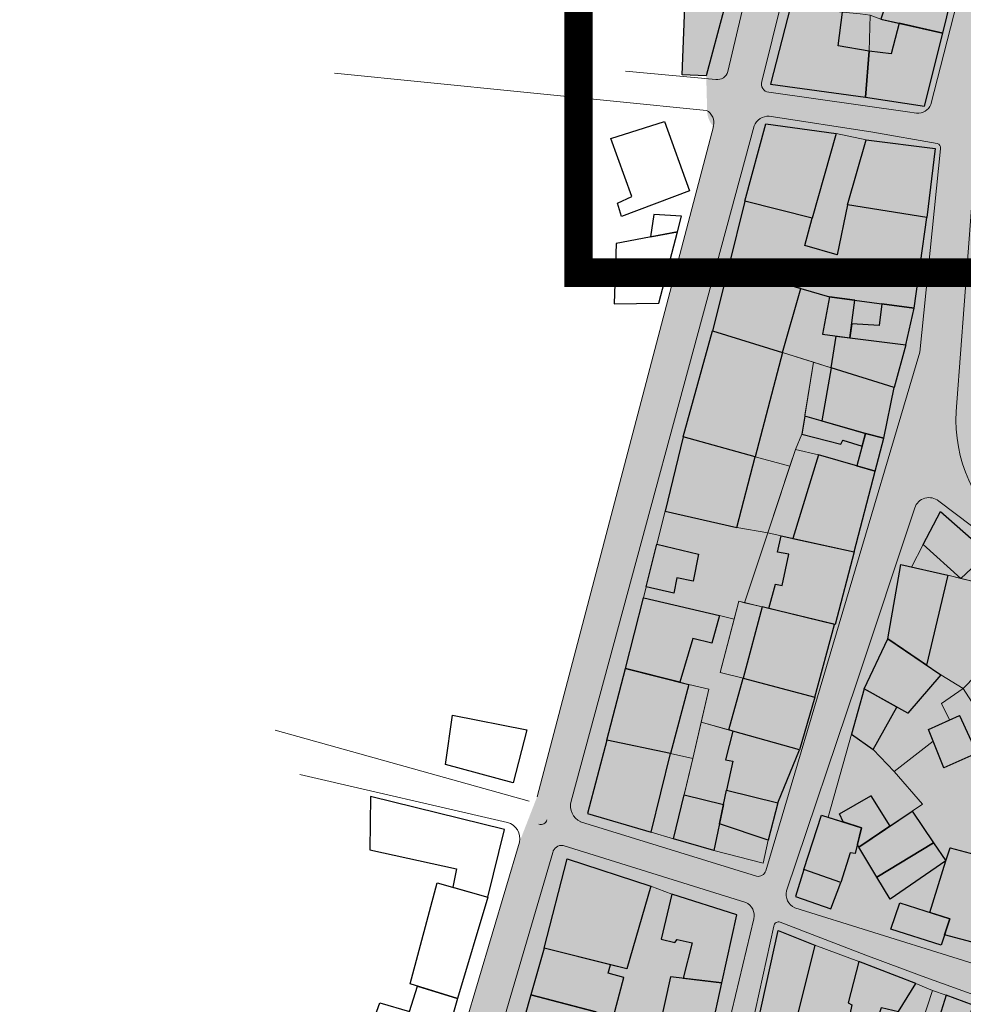
# Model space of a CAD drawing. Units: millimetres. Extents: x 3583 to 5582, y 11 to 2007.
# Drawn here: x 4034 to 4199, y 768 to 940 of the extents above; entities that cross this region are included whole.
import ezdxf

# ---------------------------------------------------------------- set-up
doc = ezdxf.new("R2010")
doc.units = ezdxf.units.MM
for name, color, linetype, lineweight in [('aules', 4, 'Continuous', 13), ('perigrammata', 5, 'Continuous', 25), ('pezodromia', 1, 'Continuous', 9), ('raster image', 7, 'Continuous', 5)]:
    doc.layers.add(name, color=color, linetype=linetype, lineweight=lineweight)
doc.layers.add('fonto', color=255, linetype='Continuous')
doc.layers.add('frame', color=240, linetype='Continuous')
picture_1 = doc.add_image_def('image1.tif', size_in_pixel=(3364, 6144))

msp = doc.modelspace()

# ---------------------------------------------------------------- hatches: boundary and pattern name
at = {"layer": 'fonto'}
h = msp.add_hatch(color=256, dxfattribs=at)
edge = h.paths.add_edge_path()
edge.add_line((4017.97, 509.88), (3981.9, 430.07))
edge.add_line((3981.9, 430.07), (3985.44, 428.74))
edge.add_arc((4041.83, 391.42), 67.62, 64.7446, 146.5085, ccw=False)
edge.add_line((4070.68, 452.58), (4235.91, 374.64))
edge.add_arc((4536.13, 983.37), 678.73, 243.74723, 253.77704)
edge.add_arc((4426.75, 720.13), 396.67, 258.3292, 278.852)
edge.add_line((4487.79, 328.18), (4610.29, 339.61))
edge.add_arc((4613.2, 322.35), 17.51, 11.1049, 99.5801, ccw=False)
edge.add_line((4630.38, 325.72), (4636.05, 385.03))
edge.add_line((4636.05, 385.03), (4676.47, 402.02))
edge.add_line((4676.47, 402.02), (4686.57, 406.14))
edge.add_line((4686.57, 406.14), (4775.67, 429.81))
edge.add_line((4775.67, 429.81), (4791.92, 434.79))
edge.add_line((4791.92, 434.79), (4798.17, 449.99))
edge.add_line((4798.17, 449.99), (4808.11, 474.14))
edge.add_arc((4788.18, 482.69), 21.68, 336.791, 378.7401)
edge.add_line((4808.71, 489.65), (4774.18, 549.43))
edge.add_line((4774.18, 549.43), (4767.48, 562.17))
edge.add_line((4767.48, 562.17), (4744.69, 602.49))
edge.add_line((4744.69, 602.49), (4724.45, 642.98))
edge.add_line((4724.45, 642.98), (4715.22, 661.27))
edge.add_line((4715.22, 661.27), (4663.21, 783.92))
edge.add_line((4663.21, 783.92), (4638.62, 833.28))
edge.add_line((4638.62, 833.28), (4651.68, 836.94))
edge.add_line((4651.68, 836.94), (4612.61, 916.65))
edge.add_line((4612.61, 916.65), (4699.55, 946.34))
edge.add_line((4699.55, 946.34), (4678.65, 1005.77))
edge.add_line((4678.65, 1005.77), (4620.46, 988.16))
edge.add_line((4620.46, 988.16), (4615.16, 1001.32))
edge.add_line((4615.16, 1001.32), (4599.63, 995.35))
edge.add_line((4599.63, 995.35), (4595.8, 1002.28))
edge.add_line((4595.8, 1002.28), (4600.93, 1023.7))
edge.add_line((4600.93, 1023.7), (4604.08, 1034.4))
edge.add_line((4604.08, 1034.4), (4646.81, 1047.17))
edge.add_line((4646.81, 1047.17), (4690.09, 1060.1))
edge.add_line((4690.09, 1060.1), (4706.69, 1065.07))
edge.add_line((4706.69, 1065.07), (4719.67, 1068.95))
edge.add_line((4719.67, 1068.95), (4834.95, 1103.38))
edge.add_line((4834.95, 1103.38), (4840.45, 1095.78))
edge.add_line((4840.45, 1095.78), (4850.89, 1106.62))
edge.add_line((4850.89, 1106.62), (4872.12, 1090))
edge.add_line((4872.12, 1090), (4888.86, 1109.66))
edge.add_line((4888.86, 1109.66), (4954.7, 1054.74))
edge.add_line((4954.7, 1054.74), (4954.91, 1075.82))
edge.add_line((4954.91, 1075.82), (4873.81, 1146.49))
edge.add_line((4873.81, 1146.49), (4898.94, 1167.09))
edge.add_line((4898.94, 1167.09), (4885.08, 1216.14))
edge.add_line((4885.08, 1216.14), (4863.83, 1291.31))
edge.add_line((4863.83, 1291.31), (4768.2, 1271.65))
edge.add_line((4768.2, 1271.65), (4761.46, 1277.78))
edge.add_line((4761.46, 1277.78), (4748, 1289.39))
edge.add_line((4748, 1289.39), (4731.88, 1303.31))
edge.add_line((4731.88, 1303.31), (4724.3, 1309.85))
edge.add_line((4724.3, 1309.85), (4738.53, 1317.34))
edge.add_arc((4737.04, 1319.95), 3, 299.6911, 374.5304)
edge.add_line((4739.95, 1320.7), (4717.36, 1375.58))
edge.add_line((4717.36, 1375.58), (4711.56, 1388.08))
edge.add_line((4711.56, 1388.08), (4685.75, 1450.91))
edge.add_line((4685.75, 1450.91), (4691.87, 1473.5))
edge.add_line((4691.87, 1473.5), (4847.77, 1532.89))
edge.add_arc((4844.65, 1542.7), 10.29, 287.6173, 382.6831)
edge.add_line((4854.15, 1546.67), (4784.08, 1700.45))
edge.add_arc((4779.57, 1698.4), 4.95, 24.4972, 112.7257)
edge.add_line((4777.66, 1702.97), (4706.93, 1672.07))
edge.add_line((4706.93, 1672.07), (4699.17, 1689.55))
edge.add_line((4699.17, 1689.55), (4669.06, 1757.38))
edge.add_line((4669.06, 1757.38), (4660.54, 1776.58))
edge.add_line((4660.54, 1776.58), (4624.38, 1763.79))
edge.add_line((4624.38, 1763.79), (4622.22, 1769.08))
edge.add_line((4622.22, 1769.08), (4610.6, 1797.65))
edge.add_line((4610.6, 1797.65), (4594.07, 1791.48))
edge.add_line((4594.07, 1791.48), (4593.42, 1793.03))
edge.add_line((4593.42, 1793.03), (4570.55, 1783.86))
edge.add_line((4570.55, 1783.86), (4557.83, 1810.82))
edge.add_line((4557.83, 1810.82), (4549.11, 1828.73))
edge.add_line((4549.11, 1828.73), (4536.17, 1823.62))
edge.add_line((4536.17, 1823.62), (4521.31, 1854.61))
edge.add_line((4521.31, 1854.61), (4517, 1852.96))
edge.add_line((4517, 1852.96), (4517.42, 1852.02))
edge.add_line((4517.42, 1852.02), (4512.88, 1850.19))
edge.add_line((4512.88, 1850.19), (4507.36, 1847.96))
edge.add_line((4507.36, 1847.96), (4500.15, 1863.26))
edge.add_line((4500.15, 1863.26), (4489.35, 1859.69))
edge.add_line((4489.35, 1859.69), (4501.96, 1832.57))
edge.add_line((4501.96, 1832.57), (4492.07, 1829.94))
edge.add_line((4492.07, 1829.94), (4451.48, 1815.36))
edge.add_line((4451.48, 1815.36), (4444.09, 1812.77))
edge.add_line((4444.09, 1812.77), (4439.27, 1818.22))
edge.add_line((4439.27, 1818.22), (4435.08, 1827.91))
edge.add_line((4435.08, 1827.91), (4425.71, 1857.09))
edge.add_line((4425.71, 1857.09), (4421.23, 1880.6))
edge.add_line((4421.23, 1880.6), (4420.59, 1883.93))
edge.add_line((4420.59, 1883.93), (4371.91, 1877.24))
edge.add_line((4371.91, 1877.24), (4371.7, 1886.4))
edge.add_arc((4370.76, 1890.6), 4.31, 219.787, 282.6048, ccw=False)
edge.add_line((4367.46, 1887.84), (4351.77, 1904.97))
edge.add_arc((4360.15, 1912.64), 11.36, 187.1954, 222.4814, ccw=False)
edge.add_line((4348.88, 1911.22), (4343.49, 1940.75))
edge.add_line((4343.49, 1940.75), (4326.43, 1940.64))
edge.add_line((4326.43, 1940.64), (4272.1, 1935.25))
edge.add_arc((4272.8, 1928.2), 7.08, 95.6656, 192.9238)
edge.add_line((4265.9, 1926.62), (4275.29, 1881.01))
edge.add_line((4275.29, 1881.01), (4264.11, 1876.26))
edge.add_arc((4258.43, 1874.74), 5.88, -81.1803, 15.0045, ccw=False)
edge.add_arc((4275.78, 1636.9), 232.61, 94.0555, 113.7808)
edge.add_line((4181.98, 1849.76), (4133.92, 1827.34))
edge.add_line((4133.92, 1827.34), (4136.62, 1822.7))
edge.add_arc((4217.85, 1653.82), 187.41, 115.6864, 136.7989)
edge.add_line((4081.24, 1782.11), (4050.64, 1741.84))
edge.add_line((4050.64, 1741.84), (3990.64, 1678.58))
edge.add_arc((4028.84, 1634.31), 58.47, 130.7944, 172.7915)
edge.add_line((3970.84, 1641.65), (3964.02, 1566.11))
edge.add_arc((3966.05, 1565.93), 2.04, 174.8403, 266.1291)
edge.add_line((3965.91, 1563.89), (4081.9, 1553.63))
edge.add_line((4081.9, 1553.63), (4109.96, 1551.43))
edge.add_arc((4110.27, 1555.3), 3.88, 265.5223, 345.3838)
edge.add_line((4114.02, 1554.32), (4120.99, 1554.11))
edge.add_line((4120.99, 1554.11), (4162.8, 1552.97))
edge.add_line((4162.8, 1552.97), (4172.41, 1552.86))
edge.add_line((4172.41, 1552.86), (4194.07, 1552.27))
edge.add_line((4194.07, 1552.27), (4194.25, 1542.58))
edge.add_line((4194.25, 1542.58), (4232.51, 1542))
edge.add_line((4232.51, 1542), (4241.97, 1541.32))
edge.add_line((4241.97, 1541.32), (4239.82, 1523.42))
edge.add_line((4239.82, 1523.42), (4244.57, 1522.8))
edge.add_line((4244.57, 1522.8), (4242.94, 1507.43))
edge.add_line((4242.94, 1507.43), (4267.79, 1504.74))
edge.add_line((4267.79, 1504.74), (4267.37, 1499.43))
edge.add_line((4267.37, 1499.43), (4266.56, 1489.11))
edge.add_line((4266.56, 1489.11), (4269.17, 1488.95))
edge.add_line((4269.17, 1488.95), (4267.9, 1477.32))
edge.add_line((4267.9, 1477.32), (4260.78, 1478.04))
edge.add_line((4260.78, 1478.04), (4258.04, 1458.3))
edge.add_line((4258.04, 1458.3), (4243.62, 1460.2))
edge.add_line((4243.62, 1460.2), (4241.16, 1436.8))
edge.add_line((4241.16, 1436.8), (4240.95, 1429.63))
edge.add_line((4240.95, 1429.63), (4259.58, 1426.24))
edge.add_line((4259.58, 1426.24), (4259.31, 1425.09))
edge.add_line((4259.31, 1425.09), (4257.22, 1414.09))
edge.add_line((4257.22, 1414.09), (4263.91, 1412.81))
edge.add_line((4263.91, 1412.81), (4263.14, 1408.13))
edge.add_line((4263.14, 1408.13), (4248.1, 1411.08))
edge.add_line((4248.1, 1411.08), (4244.13, 1395.25))
edge.add_line((4244.13, 1395.25), (4250.91, 1393.82))
edge.add_line((4250.91, 1393.82), (4244.79, 1371.03))
edge.add_line((4244.79, 1371.03), (4236.59, 1338.66))
edge.add_line((4236.59, 1338.66), (4236.41, 1337.96))
edge.add_line((4236.41, 1337.96), (4235.25, 1331.79))
edge.add_line((4235.25, 1331.79), (4235.02, 1330.92))
edge.add_line((4235.02, 1330.92), (4223.93, 1331.29))
edge.add_line((4223.93, 1331.29), (4222.8, 1322.11))
edge.add_line((4222.8, 1322.11), (4232.69, 1320.97))
edge.add_line((4232.69, 1320.97), (4233.23, 1323.03))
edge.add_line((4233.23, 1323.03), (4235.16, 1322.7))
edge.add_line((4235.16, 1322.7), (4232, 1310.06))
edge.add_line((4232, 1310.06), (4228.1, 1295.72))
edge.add_line((4228.1, 1295.72), (4233.3, 1294.77))
edge.add_line((4233.3, 1294.77), (4232.71, 1292.13))
edge.add_line((4232.71, 1292.13), (4227.83, 1293.2))
edge.add_line((4227.83, 1293.2), (4226.8, 1287.01))
edge.add_line((4226.8, 1287.01), (4228.53, 1286.73))
edge.add_line((4228.53, 1286.73), (4227.84, 1282.3))
edge.add_line((4227.84, 1282.3), (4220.82, 1283.5))
edge.add_line((4220.82, 1283.5), (4219.79, 1277.81))
edge.add_line((4219.79, 1277.81), (4219.6, 1276.75))
edge.add_line((4219.6, 1276.75), (4218.92, 1272.98))
edge.add_line((4218.92, 1272.98), (4223.24, 1272.26))
edge.add_line((4223.24, 1272.26), (4223.07, 1271.59))
edge.add_line((4223.07, 1271.59), (4220.35, 1260.54))
edge.add_line((4220.35, 1260.54), (4223.07, 1260))
edge.add_line((4223.07, 1260), (4220.43, 1248.23))
edge.add_line((4220.43, 1248.23), (4218.91, 1248.56))
edge.add_line((4218.91, 1248.56), (4214.25, 1229.71))
edge.add_line((4214.25, 1229.71), (4213.32, 1225.88))
edge.add_line((4213.32, 1225.88), (4211, 1216.32))
edge.add_line((4211, 1216.32), (4207.47, 1217.16))
edge.add_line((4207.47, 1217.16), (4205.2, 1207.36))
edge.add_line((4205.2, 1207.36), (4204.16, 1202.88))
edge.add_line((4204.16, 1202.88), (4205.61, 1202.53))
edge.add_line((4205.61, 1202.53), (4205.38, 1201.67))
edge.add_line((4205.38, 1201.67), (4201.9, 1188.78))
edge.add_line((4201.9, 1188.78), (4196.31, 1168.08))
edge.add_line((4196.31, 1168.08), (4182.08, 1171.33))
edge.add_line((4182.08, 1171.33), (4172.59, 1136.05))
edge.add_line((4172.59, 1136.05), (4185.37, 1133.67))
edge.add_line((4185.37, 1133.67), (4181.14, 1115.87))
edge.add_line((4181.14, 1115.87), (4188.81, 1114.54))
edge.add_line((4188.81, 1114.54), (4187.44, 1108.08))
edge.add_line((4187.44, 1108.08), (4176.79, 1110.41))
edge.add_line((4176.79, 1110.41), (4174.17, 1099.94))
edge.add_line((4174.17, 1099.94), (4185.43, 1097.28))
edge.add_line((4185.43, 1097.28), (4179.27, 1069.95))
edge.add_line((4179.27, 1069.95), (4173.23, 1071.97))
edge.add_line((4173.23, 1071.97), (4161.06, 1074.3))
edge.add_line((4161.06, 1074.3), (4160.18, 1063.65))
edge.add_line((4160.18, 1063.65), (4158.92, 1047.94))
edge.add_line((4158.92, 1047.94), (4157.53, 1048.15))
edge.add_line((4157.53, 1048.15), (4156.27, 1035.28))
edge.add_line((4156.27, 1035.28), (4162.1, 1034.35))
edge.add_line((4162.1, 1034.35), (4161.9, 1031.69))
edge.add_line((4161.9, 1031.69), (4160.83, 1017.5))
edge.add_line((4160.83, 1017.5), (4158.64, 1017.95))
edge.add_line((4158.64, 1017.95), (4157.4, 1011.02))
edge.add_line((4157.4, 1011.02), (4159.98, 1010.68))
edge.add_line((4159.98, 1010.68), (4156.96, 991.01))
edge.add_line((4156.96, 991.01), (4153.83, 991.57))
edge.add_line((4153.83, 991.57), (4151.82, 981.09))
edge.add_line((4151.82, 981.09), (4158.86, 980.07))
edge.add_line((4158.86, 980.07), (4156.76, 971.7))
edge.add_line((4156.76, 971.7), (4154.99, 972.03))
edge.add_line((4154.99, 972.03), (4154.14, 966.55))
edge.add_line((4154.14, 966.55), (4152.49, 955.82))
edge.add_line((4152.49, 955.82), (4150.99, 956.04))
edge.add_line((4150.99, 956.04), (4149.68, 948.98))
edge.add_line((4149.68, 948.98), (4151.77, 948.92))
edge.add_line((4151.77, 948.92), (4150.64, 942.13))
edge.add_line((4150.64, 942.13), (4150.17, 930.22))
edge.add_line((4150.17, 930.22), (4154.37, 930.03))
edge.add_line((4154.37, 930.03), (4154.53, 923.95))
edge.add_arc((4158.78, 924.06), 4.26, 181.4649, 221.7443)
edge.add_line((4155.61, 921.22), (4138.11, 854.69))
edge.add_line((4138.11, 854.69), (4124.81, 804.1))
edge.add_line((4124.81, 804.1), (4121.74, 796.21))
edge.add_line((4121.74, 796.21), (4092.54, 698.04))
edge.add_line((4092.54, 698.04), (4089.52, 689.03))
edge.add_line((4089.52, 689.03), (4076.75, 655.27))
edge.add_line((4076.75, 655.27), (4050.71, 586.37))
edge.add_line((4050.71, 586.37), (4033.01, 548.73))
edge.add_line((4033.01, 548.73), (4017.97, 509.88))

# ---------------------------------------------------------------- linework, layer by layer
at = {"layer": 'aules'}
for points in [[(4177.43, 935.3), (4178.2, 941.19), (4181.26, 940.85), (4183.02, 940.66), (4182.84, 934.38), (4177.43, 935.3)], [(4183.02, 940.66), (4184.9, 939.94), (4188.1, 939.22), (4186.7, 933.9), (4182.84, 934.38), (4183.02, 940.65)], [(4148.1, 811.67), (4151.35, 823.74), (4154.82, 822.95), (4152.05, 810.83), (4148.1, 811.67)], [(4211.48, 791.34), (4196.96, 795.22), (4196.24, 792.95), (4194.09, 796.09), (4190.32, 801.6), (4192.15, 802.83), (4187.19, 808.56), (4193.99, 813.83), (4195.88, 809.16), (4201.65, 811.75), (4198.59, 818.33), (4196.88, 817.55), (4195.49, 820.44), (4199.25, 823.06), (4210.08, 806.13)], [(4148.1, 811.67), (4152.05, 810.83), (4148.65, 796.78), (4144.72, 797.97), (4148.1, 811.67)], [(4173.37, 778.23), (4181.05, 775.37), (4179.14, 768.14), (4179.8, 767.82), (4179.03, 764.14), (4178.59, 762.04), (4174.88, 762.83), (4170.54, 763.39), (4169.65, 763.51), (4173.37, 778.23)]]:
    msp.add_lwpolyline(points, dxfattribs=at)
for points in [[(4177.07, 920), (4172.89, 905.17), (4171.61, 900.42), (4177.25, 898.79), (4179.06, 907.54), (4182.28, 918.89), (4177.07, 920)], [(4170.89, 892.91), (4167.68, 881.75), (4176.18, 879.06), (4177.05, 884.6), (4174.7, 884.93), (4175.92, 891.44), (4170.89, 892.91)], [(4167.68, 881.75), (4162.94, 863.53), (4168.99, 861.86), (4169.97, 864.78), (4171.08, 867.44), (4171.6, 870.63), (4173.12, 880.03), (4167.68, 881.75)], [(4171.62, 870.8), (4173.12, 880.03), (4176.17, 879.06), (4174.59, 869.78), (4171.6, 870.63)], [(4171.08, 867.44), (4169.97, 864.78), (4173.96, 863.86), (4180.66, 861.93), (4181.61, 865.38), (4178.25, 866.41), (4177.86, 865.7), (4171.08, 867.44)], [(4162.94, 863.53), (4168.99, 861.86), (4165.11, 850.23), (4159.72, 851.15), (4162.94, 863.53)], [(4165.11, 850.23), (4169.97, 864.78), (4173.96, 863.86), (4169.51, 849.26), (4167.46, 849.71), (4165.11, 850.23)], [(4159.72, 851.15), (4165.11, 850.23), (4161.04, 838.03), (4160.04, 838.27), (4159.24, 835.17), (4156.69, 835.77), (4143.41, 838.9), (4143.9, 840.82), (4148.7, 839.69), (4149.25, 842.39), (4152.07, 841.79), (4153.01, 846.52), (4145.76, 848.23), (4147.18, 854.03), (4159.72, 851.15)], [(4167.46, 849.71), (4165.11, 850.23), (4161.04, 838.03), (4164.12, 837.29), (4165.28, 837.01), (4166.45, 841.28), (4167.61, 841.01), (4168.8, 846.52), (4166.81, 846.84), (4167.46, 849.71)], [(4192.27, 848.18), (4190.2, 844.26), (4196.58, 842.81), (4201.97, 841.47), (4205.55, 845.11), (4203.57, 846.66), (4198.82, 842.28), (4192.27, 848.18)], [(4196.58, 842.81), (4192.83, 827.13), (4195.35, 825.43), (4195.35, 825.43), (4199.25, 823.06), (4210.31, 834.38), (4214.66, 838.97), (4210.86, 840.53), (4206.92, 836.9), (4204.59, 839.05), (4201.97, 841.47), (4198.82, 842.28)], [(4164.12, 837.29), (4160.04, 838.27), (4156.82, 825.82), (4160.81, 824.87), (4164.12, 837.29)], [(4156.69, 835.77), (4159.24, 835.17), (4156.82, 825.82), (4160.81, 824.87), (4158.32, 815.84), (4153.48, 817.15), (4154.82, 822.95), (4151.35, 823.74), (4149.76, 824.14), (4152.02, 831.76), (4155.36, 830.95), (4156.69, 835.77)], [(4199.25, 823.06), (4195.35, 825.43), (4195.35, 825.43), (4189.56, 818.72), (4187.66, 819.78), (4183.53, 812.36), (4187.19, 808.56), (4193.99, 813.83), (4193.17, 815.86), (4196.88, 817.55), (4195.49, 820.44), (4199.25, 823.06), (4195.35, 825.43), (4195.35, 825.43)], [(4153.48, 817.15), (4158.99, 815.61), (4157.75, 810.57), (4159.01, 810.35), (4157.88, 805.28), (4157.36, 802.79), (4150.51, 804.45), (4152.05, 810.83), (4153.48, 817.15)], [(4179.73, 815.05), (4175.67, 800.57), (4178.28, 799.74), (4177.63, 801.13), (4183.14, 804.3), (4186.44, 799), (4190.32, 801.6), (4192.15, 802.83), (4187.19, 808.56), (4183.53, 812.36), (4179.73, 815.05)], [(4155.7, 794.73), (4156.67, 799.42), (4165.21, 796.57), (4164.3, 792.51), (4155.7, 794.73)], [(4144.7, 788.54), (4148.36, 787.13), (4146.5, 779.26), (4148.91, 778.7), (4149.29, 779.23), (4151.89, 778.63), (4150.33, 772.45), (4148.14, 772.71), (4142.92, 749.17), (4139.49, 749.96), (4140.3, 752.66), (4141.95, 764.78), (4138.19, 765.76), (4140, 772.57), (4137.26, 773.31), (4137.66, 774.79), (4140.52, 774.08), (4144.7, 788.54)], [(4178.59, 762.04), (4179.03, 764.14), (4183.57, 763.08), (4185, 767.3), (4187.97, 766.61), (4191, 771.53), (4193.92, 770.27), (4190.2, 759.07), (4183.52, 760.99), (4178.59, 762.04)], [(4193.92, 770.27), (4196.27, 769.48), (4193.37, 760.14), (4198.15, 758.71), (4197.59, 756.94), (4190.2, 759.07)]]:
    msp.add_lwpolyline(points, close=True, dxfattribs=at)
at = {"layer": 'frame', "const_width": 5}
msp.add_lwpolyline([(4427.05, 1144.68), (4427.05, 895.68), (4132.05, 895.68), (4132.05, 1144.68)], close=True, dxfattribs=at)
at = {"layer": 'perigrammata'}
for points in [[(4188.58, 951.04), (4184.9, 939.94), (4195.68, 937.52), (4198.42, 948.73), (4188.58, 951.04)], [(4182.21, 926.32), (4192.5, 924.76), (4195.68, 937.52), (4188.1, 939.22), (4186.7, 933.9), (4182.84, 934.38), (4182.21, 926.32)], [(4137.71, 919.1), (4147.1, 922.09), (4151.42, 909.96), (4139.54, 905.48), (4138.87, 907.8), (4141.37, 908.97)], [(4164.77, 921.69), (4177.07, 920), (4172.89, 905.17), (4161.14, 908.16)], [(4161.14, 908.16), (4158.25, 896.61), (4170.89, 892.91), (4175.92, 891.44), (4190.69, 889.49), (4192.92, 905.28), (4179.06, 907.54), (4177.25, 898.79), (4171.61, 900.42), (4172.89, 905.17)], [(4149.35, 902.82), (4150.05, 905.53), (4145.19, 905.81), (4144.65, 901.91)], [(4138.63, 900.75), (4138.29, 890.2), (4146.11, 890.36), (4149.35, 902.82)], [(4158.25, 896.61), (4155.46, 885.51), (4167.68, 881.75), (4170.89, 892.91), (4158.24, 896.6)], [(4184.56, 886.47), (4179.78, 886.75), (4179.46, 884.26), (4189.21, 883.04), (4190.69, 889.49), (4190.69, 889.49), (4185.03, 890.24), (4184.56, 886.47)], [(4155.46, 885.51), (4167.68, 881.75), (4162.94, 863.53), (4150.32, 867.02), (4155.46, 885.51)], [(4176.17, 879.06), (4177.05, 884.6), (4179.46, 884.26), (4189.21, 883.04), (4187.19, 875.63), (4176.17, 879.06)], [(4176.17, 879.06), (4174.59, 869.78), (4182.22, 867.59), (4185.37, 866.74), (4187.19, 875.63)], [(4150.32, 867.02), (4147.18, 854.03), (4159.72, 851.15), (4162.94, 863.53), (4150.32, 867.02)], [(4180.2, 846.9), (4183.88, 861), (4173.96, 863.86), (4169.51, 849.26)], [(4192.27, 848.18), (4195.32, 853.94), (4203.57, 846.66), (4198.82, 842.28)], [(4167.46, 849.71), (4180.2, 846.9), (4176.88, 834.2), (4165.28, 837.01), (4166.45, 841.28), (4167.61, 841.01), (4168.8, 846.52), (4166.81, 846.84), (4167.46, 849.71)], [(4145.76, 848.23), (4153.01, 846.52), (4152.07, 841.79), (4149.25, 842.39), (4148.7, 839.69), (4143.9, 840.82), (4145.76, 848.23)], [(4143.45, 838.89), (4156.69, 835.77), (4155.36, 830.95), (4152.02, 831.76), (4149.76, 824.14), (4140.24, 826.54), (4143.41, 838.9)], [(4176.78, 834.23), (4164.12, 837.29), (4160.81, 824.87), (4173.36, 821.55)], [(4186.11, 831.69), (4195.35, 825.43), (4189.56, 818.72), (4181.95, 822.96)], [(4140.24, 826.54), (4151.35, 823.74), (4148.1, 811.67), (4137.03, 814.02), (4140.24, 826.54)], [(4170.65, 812.35), (4158.99, 815.61), (4158.31, 815.8), (4160.81, 824.87), (4173.36, 821.55), (4170.65, 812.35)], [(4181.95, 822.96), (4179.73, 815.05), (4183.53, 812.36), (4187.66, 819.78)], [(4108.82, 809.79), (4110.05, 818.4), (4123.02, 815.85), (4120.66, 806.58)], [(4193.17, 815.86), (4198.59, 818.33), (4201.65, 811.75), (4195.88, 809.16)], [(4158.99, 815.61), (4157.75, 810.57), (4159.01, 810.35), (4157.88, 805.28), (4166.89, 803.06), (4170.65, 812.35), (4158.99, 815.61)], [(4137.03, 814.02), (4133.61, 801.19), (4144.72, 797.97), (4148.1, 811.67), (4137.03, 814.02)], [(4095.73, 804.16), (4095.59, 794.85), (4110.76, 791.53), (4110.12, 788.32), (4116.22, 786.61), (4119.14, 798.44)], [(4148.65, 796.78), (4150.51, 804.45), (4157.36, 802.79), (4155.7, 794.73), (4148.65, 796.78)], [(4171.42, 791.4), (4174.51, 800.94), (4181.51, 798.71), (4180.37, 794.24), (4179.53, 794.34), (4177.9, 789.16)], [(4126.04, 777.69), (4130.06, 793.27), (4144.7, 788.54), (4140.52, 774.08), (4126.04, 777.69)], [(4148.36, 787.13), (4146.5, 779.26), (4148.91, 778.7), (4149.29, 779.23), (4151.89, 778.63), (4150.32, 772.44), (4157.1, 771.61), (4159.69, 783.52), (4148.36, 787.13)], [(4181.05, 775.37), (4179.14, 768.14), (4179.8, 767.82), (4179.03, 764.14), (4183.57, 763.08), (4185, 767.3), (4187.97, 766.61), (4191, 771.53)], [(4110.89, 768.87), (4107.06, 755.41), (4094.19, 759.36), (4097.36, 768.13), (4102.53, 766.62), (4103.91, 771.07)], [(4123.74, 769.55), (4120.55, 758.24), (4134.35, 754.21), (4136.8, 762.54), (4134.11, 763.34), (4135.11, 766.57), (4123.74, 769.55)]]:
    msp.add_lwpolyline(points, close=True, dxfattribs=at)
for points in [[(4157.45, 941.6), (4154.37, 930.03), (4150.17, 930.22), (4150.64, 942.13), (4157.45, 941.6)], [(4169.1, 942.18), (4165.59, 928.62), (4182.21, 926.32), (4182.84, 934.38), (4177.43, 935.3), (4178.2, 941.19), (4169.1, 942.18)], [(4182.28, 918.89), (4194.38, 917.33), (4192.92, 905.28), (4179.06, 907.54), (4182.28, 918.89)], [(4175.92, 891.44), (4174.7, 884.93), (4179.46, 884.26), (4180.31, 890.86), (4175.92, 891.44)], [(4171.6, 870.63), (4171.08, 867.44), (4177.86, 865.7), (4178.25, 866.41), (4181.61, 865.38), (4182.22, 867.59), (4171.6, 870.63)], [(4182.22, 867.59), (4180.66, 861.93), (4183.88, 861), (4185.37, 866.74), (4182.22, 867.59)], [(4186.11, 831.69), (4188.38, 844.68), (4196.58, 842.81), (4192.83, 827.13), (4186.11, 831.69)], [(4156.67, 799.42), (4157.36, 802.79), (4157.88, 805.28), (4166.89, 803.06), (4165.21, 796.57), (4156.67, 799.42)], [(4177.63, 801.13), (4183.14, 804.3), (4186.44, 799), (4181.01, 795.34), (4180.77, 795.79), (4181.51, 798.71), (4178.28, 799.74), (4177.63, 801.13)], [(4181.01, 795.34), (4190.32, 801.6), (4194.09, 796.09), (4184.19, 790.1), (4181.01, 795.34)], [(4184.19, 790.1), (4194.09, 796.09), (4196.24, 792.95), (4186.53, 786.23), (4184.19, 790.1)], [(4211.35, 775.93), (4196, 780.04), (4196.9, 782.84), (4193.46, 783.93), (4196.24, 792.95), (4196.96, 795.22), (4214.44, 790.55), (4211.41, 775.92)], [(4171.42, 791.4), (4169.96, 786.72), (4176.13, 784.55), (4177.9, 789.16), (4171.42, 791.4)], [(4116.22, 786.61), (4110.89, 768.87), (4102.65, 771.47), (4107.34, 789.1), (4116.22, 786.61)], [(4186.59, 781.03), (4188.18, 785.59), (4196.9, 782.84), (4195.4, 778.19), (4186.59, 781.03)], [(4166.94, 780.75), (4173.37, 778.23), (4169.65, 763.51), (4163.4, 764.63), (4166.94, 780.75)], [(4126.04, 777.69), (4123.74, 769.55), (4138.19, 765.76), (4140, 772.57), (4137.26, 773.31), (4137.66, 774.79), (4126.04, 777.69)], [(4157.1, 771.61), (4148.14, 772.71), (4142.93, 749.2), (4151.66, 746.83), (4157.1, 771.61)], [(4196.27, 769.48), (4193.37, 760.14), (4198.15, 758.71), (4201.03, 767.75), (4196.27, 769.48)]]:
    msp.add_lwpolyline(points, dxfattribs=at)
at = {"layer": 'pezodromia'}
for p, q in [((4190.89, 1069.47), (4158.14, 930.81)), ((4198.2, 1066.66), (4164.09, 929.06)), ((4089.41, 930.49), (4154.4, 924.02)), ((4140.29, 930.86), (4156.05, 929.41)), ((4165.28, 927.19), (4189.55, 923.78)), ((4165.37, 922.99), (4183.5, 920.18)), ((4124.81, 804.1), (4155.61, 921.22)), ((4130.75, 803.38), (4162.74, 921.31)), ((4079.05, 815.79), (4123.42, 803.34)), ((4083.38, 808.04), (4119.64, 799.64)), ((4132.43, 799.73), (4163.16, 790.24)), ((4121.74, 796.21), (4092.54, 698.04)), ((4129.36, 795.64), (4161.26, 785.68)), ((4127.56, 794.37), (4098.14, 694.11)), ((4162.71, 782.83), (4139.42, 685.86)), ((4166.17, 781.56), (4146.17, 690.01))]:
    msp.add_line(p, q, dxfattribs=at)
for points in [[(4189.55, 923.78), (4191.1, 923.55, 0.346311), (4193.61, 925.05), (4206.2, 974.13), (4215.19, 988.75), (4219.48, 996.31)], [(4183.5, 920.18), (4194.71, 918.25, -0.408761), (4195.28, 917.31), (4191.66, 881.8), (4164.8, 791.22, -0.361423), (4163.16, 790.24), (4163.16, 790.24)], [(4203.03, 916.99), (4230.78, 916.76), (4259.42, 917.37, -0.32229), (4261.26, 916.01), (4269.18, 859.2), (4275.13, 820.86, -0.578368), (4272.79, 818.66), (4253.45, 820.55, -0.13985), (4228.73, 832.14), (4206.37, 850.61, -0.2328), (4198.14, 872.98), (4201.36, 915.48, -0.431277), (4203.03, 916.99, -4.166517)], [(4238.87, 763.17), (4169.82, 784.76, -0.353367), (4168.39, 787.69), (4180.7, 824.12), (4190.79, 854.58, -0.524004), (4194.98, 855.78), (4218.04, 838.37), (4235.93, 820.89, 0.136375), (4241.66, 818.68, 0.001289), (4258.97, 817.47), (4277.7, 809.42, -0.212053), (4279.32, 807.55, -75.63952)], [(4161.26, 785.68, -0.353135), (4162.71, 782.83, -10.921676)], [(4166.17, 781.56, -0.443984), (4167.29, 782.24), (4182.27, 776.48), (4192.09, 772.78), (4211.96, 765.63, -0.392102), (4213.32, 763.01), (4211.43, 756.9), (4196.84, 713.52), (4195.29, 700.15), (4196.12, 692.22, -0.223575), (4195.23, 690.47, 11.032652)]]:
    msp.add_lwpolyline(points, format="xyb", dxfattribs=at)
for centre, radius, start, end in [((4156.31, 931.28), 1.89, 261.9744, 345.5499), ((4165.47, 928.62), 1.45, 162.6112, 262.3553), ((4153.31, 921.89), 2.39, 343.7035, 63.0757), ((4165.2, 920.34), 2.65, 86.3854, 158.5285), ((4133.79, 802.57), 3.14, 165.0816, 244.4396), ((4125.5, 800.33), 1.05, 249.4429, 347.8062), ((4118.94, 796.85), 2.87, 346.9781, 75.7431), ((4129.14, 794.04), 1.61, 82.2704, 168.266)]:
    msp.add_arc(centre, radius, start, end, dxfattribs=at)

# ---------------------------------------------------------------- referenced raster images: frames only (the image files are external)
at = {"layer": 'raster image'}
image = msp.add_image(picture_1, insert=(3856.86, 21.6), size_in_units=(1087.36, 1985.95), rotation=-0.57797, dxfattribs=at)
image.dxf.flags = 7

doc.saveas('drawing.dxf')
